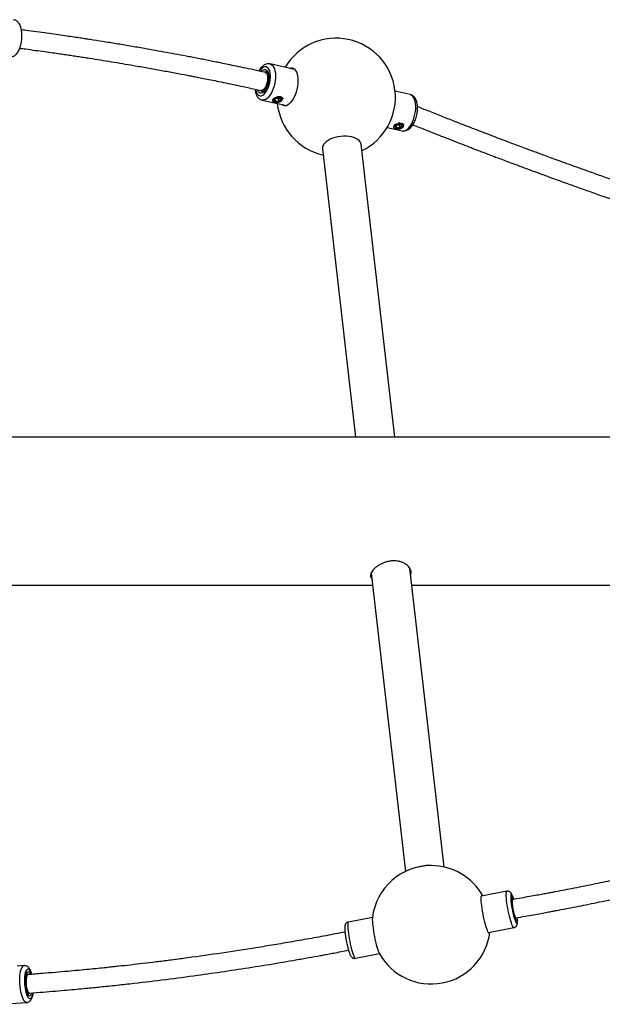
# Model space of a CAD drawing. Extents: x -78 to 310, y -95 to 95.
# Drawn here: x 126 to 146, y -17 to 17 of the extents above; entities that cross this region are included whole.
import ezdxf

# ---------------------------------------------------------------- set-up
doc = ezdxf.new("R2010")
doc.units = 0
doc.header["$MEASUREMENT"] = 0

msp = doc.modelspace()

# ---------------------------------------------------------------- linework, layer by layer
for p, q in [((135.291, 14.936), (134.458, 15.118)), ((134.382, 14.815), (134.284, 14.837)), ((133.948, 14.27), (133.95, 14.248)), ((134.149, 14.226), (134.249, 14.204)), ((139.193, 14.081), (138.681, 14.193)), ((134.19, 13.897), (135.024, 13.715)), ((134.564, 13.847), (134.581, 13.838)), ((134.59, 13.911), (134.674, 13.963)), ((134.625, 13.853), (134.59, 13.911)), ((134.597, 13.912), (134.675, 13.962)), ((134.603, 13.916), (134.632, 13.867)), ((134.624, 13.929), (134.632, 13.867)), ((134.742, 13.848), (134.625, 13.853)), ((134.632, 13.867), (134.738, 13.862)), ((134.674, 13.963), (134.791, 13.958)), ((134.675, 13.962), (134.787, 13.957)), ((134.727, 13.959), (134.738, 13.862)), ((134.738, 13.862), (134.812, 13.909)), ((134.825, 13.901), (134.742, 13.848)), ((134.784, 13.957), (134.814, 13.907)), ((134.791, 13.958), (134.825, 13.901)), ((134.846, 13.869), (134.846, 13.869)), ((138.68, 13.015), (138.763, 13.067)), ((138.714, 12.957), (138.68, 13.015)), ((138.687, 13.016), (138.765, 13.066)), ((138.692, 13.019), (138.721, 12.97)), ((138.714, 13.033), (138.721, 12.97)), ((138.763, 13.067), (138.881, 13.062)), ((138.765, 13.066), (138.876, 13.061)), ((138.816, 13.063), (138.828, 12.966)), ((138.828, 12.966), (138.902, 13.013)), ((138.915, 13.005), (138.832, 12.952)), ((138.874, 13.061), (138.904, 13.011)), ((138.881, 13.062), (138.915, 13.005)), ((138.414, 12.972), (138.926, 12.86)), ((138.654, 12.951), (138.671, 12.942)), ((138.832, 12.952), (138.714, 12.957)), ((138.721, 12.97), (138.828, 12.966)), ((138.936, 12.973), (138.936, 12.973)), ((138.67, 2.503), (137.535, 12.406)), ((136.229, 12.256), (137.347, 2.503)), ((187.012, 2.503), (123.879, 2.503)), ((140.337, -12.032), (139.178, -1.927)), ((137.874, -2.095), (139.03, -12.181)), ((124.089, -2.497), (137.92, -2.497)), ((139.244, -2.497), (153.143, -2.497)), ((142.458, -12.851), (141.595, -13.018)), ((142.642, -13.133), (142.608, -13.14)), ((137.915, -13.731), (137.102, -13.888)), ((142.726, -13.754), (142.755, -13.748)), ((141.833, -14.245), (142.696, -14.078)), ((137.34, -15.115), (138.152, -14.958)), ((126.15, -15.362), (125.92, -15.378)), ((126.29, -15.666), (126.221, -15.671)), ((126.264, -16.294), (126.335, -16.289)), ((126.335, -16.289), (126.337, -16.289)), ((125.357, -16.67), (126.236, -16.609))]:
    msp.add_line(p, q)
at = {"flags": 128}
for points in [[(133.97, 14.262), (133.979, 14.217), (133.997, 14.158), (134.022, 14.11), (134.053, 14.073), (134.088, 14.05), (134.127, 14.041), (134.168, 14.045), (134.211, 14.064), (134.254, 14.096), (134.296, 14.141), (134.336, 14.197), (134.372, 14.262), (134.404, 14.336), (134.43, 14.415), (134.45, 14.497), (134.464, 14.58), (134.47, 14.662), (134.469, 14.74), (134.461, 14.812), (134.446, 14.876), (134.424, 14.93), (134.396, 14.973), (134.363, 15.003), (134.326, 15.019), (134.285, 15.022), (134.243, 15.01), (134.2, 14.984), (134.157, 14.946), (134.116, 14.895), (134.103, 14.876)], [(134.455, 15.119), (134.471, 15.115), (134.511, 15.094), (134.547, 15.061), (134.579, 15.015), (134.604, 14.958), (134.623, 14.891), (134.636, 14.815), (134.642, 14.732), (134.64, 14.645), (134.631, 14.554), (134.616, 14.462), (134.594, 14.372), (134.566, 14.284), (134.533, 14.201), (134.495, 14.125), (134.453, 14.058), (134.408, 14.001), (134.361, 13.955), (134.314, 13.921), (134.267, 13.901), (134.221, 13.894), (134.19, 13.897)], [(135.107, 14.976), (135.11, 14.978), (135.158, 14.989), (135.204, 14.987), (135.246, 14.971), (135.285, 14.942), (135.319, 14.9), (135.348, 14.846), (135.371, 14.782), (135.387, 14.708), (135.396, 14.626), (135.399, 14.539), (135.394, 14.447), (135.382, 14.354), (135.363, 14.26), (135.338, 14.168), (135.308, 14.079), (135.272, 13.997), (135.231, 13.922), (135.187, 13.855), (135.141, 13.8), (135.093, 13.756), (135.044, 13.724), (134.996, 13.706), (134.949, 13.701), (134.905, 13.71), (134.864, 13.733), (134.839, 13.755)], [(134.165, 14.864), (134.196, 14.894), (134.234, 14.918), (134.271, 14.93), (134.307, 14.927), (134.339, 14.912), (134.368, 14.883), (134.391, 14.842), (134.408, 14.791), (134.419, 14.731), (134.423, 14.664), (134.42, 14.593), (134.41, 14.519), (134.393, 14.446), (134.37, 14.376), (134.342, 14.311), (134.31, 14.254), (134.274, 14.206), (134.237, 14.169), (134.199, 14.145), (134.161, 14.133), (134.126, 14.135), (134.093, 14.151), (134.065, 14.18), (134.042, 14.22), (134.031, 14.247)], [(134.284, 14.837), (134.292, 14.834), (134.32, 14.817), (134.343, 14.785), (134.361, 14.742), (134.372, 14.69), (134.375, 14.629), (134.371, 14.565), (134.36, 14.498), (134.342, 14.433), (134.318, 14.373), (134.29, 14.32), (134.258, 14.277), (134.224, 14.246), (134.19, 14.229), (134.157, 14.225), (134.149, 14.226)], [(135.221, 14.951), (135.225, 14.953), (135.26, 14.962)], [(134.747, 13.994), (134.697, 13.992), (134.649, 13.982), (134.605, 13.966), (134.571, 13.944), (134.549, 13.919), (134.541, 13.893), (134.548, 13.868), (134.569, 13.846), (134.602, 13.829), (134.645, 13.82), (134.693, 13.818), (134.743, 13.824), (134.789, 13.837), (134.829, 13.856), (134.857, 13.879), (134.872, 13.905), (134.873, 13.931), (134.859, 13.955), (134.831, 13.974), (134.793, 13.988), (134.747, 13.994)], [(134.696, 14.019), (134.699, 14.02), (134.75, 14.021)], [(134.75, 14.021), (134.797, 14.015), (134.837, 14.003), (134.868, 13.984), (134.887, 13.961), (134.892, 13.944)], [(138.926, 12.86), (138.956, 12.856), (139.002, 12.863), (139.05, 12.884), (139.097, 12.917), (139.144, 12.963), (139.188, 13.02), (139.23, 13.088), (139.268, 13.164), (139.302, 13.246), (139.33, 13.334), (139.352, 13.425), (139.367, 13.516), (139.376, 13.607), (139.377, 13.695), (139.372, 13.777), (139.359, 13.853), (139.34, 13.92), (139.314, 13.978), (139.283, 14.023), (139.247, 14.057), (139.206, 14.077), (139.193, 14.081)], [(134.564, 13.847), (134.557, 13.851), (134.539, 13.865)], [(134.984, 13.703), (134.978, 13.708), (134.953, 13.73)], [(138.837, 13.097), (138.787, 13.096), (138.739, 13.086), (138.695, 13.07), (138.661, 13.048), (138.639, 13.023), (138.631, 12.997), (138.638, 12.972), (138.659, 12.95), (138.692, 12.933), (138.735, 12.924), (138.783, 12.922), (138.833, 12.927), (138.879, 12.94), (138.918, 12.96), (138.947, 12.983), (138.962, 13.009), (138.963, 13.035), (138.949, 13.059), (138.921, 13.078), (138.883, 13.092), (138.837, 13.097)], [(138.785, 13.123), (138.789, 13.123), (138.839, 13.125)], [(138.839, 13.125), (138.887, 13.119), (138.927, 13.107), (138.958, 13.088), (138.977, 13.065), (138.982, 13.048)], [(137.535, 12.406), (137.527, 12.442), (137.505, 12.488), (137.469, 12.531), (137.42, 12.57), (137.36, 12.604), (137.29, 12.632), (137.211, 12.654), (137.126, 12.669), (137.035, 12.676), (136.94, 12.676), (136.845, 12.669), (136.75, 12.655), (136.658, 12.634), (136.571, 12.606), (136.49, 12.572), (136.418, 12.534), (136.356, 12.49), (136.305, 12.444), (136.266, 12.395)], [(138.654, 12.951), (138.647, 12.955), (138.629, 12.969)], [(142.449, -13.157), (142.441, -13.081), (142.436, -13.014), (142.435, -12.957), (142.437, -12.911), (142.441, -12.878), (142.449, -12.857), (142.458, -12.851)], [(142.687, -13.123), (142.682, -13.106), (142.663, -13.05), (142.646, -13.005), (142.629, -12.973), (142.615, -12.955), (142.603, -12.95), (142.594, -12.959), (142.588, -12.982), (142.585, -13.019), (142.586, -13.067), (142.589, -13.127), (142.596, -13.195)], [(141.882, -14.235), (141.882, -14.239), (141.874, -14.262), (141.863, -14.271), (141.85, -14.266), (141.835, -14.248), (141.817, -14.216), (141.798, -14.172), (141.777, -14.117), (141.756, -14.051), (141.734, -13.975), (141.712, -13.893), (141.691, -13.804), (141.671, -13.712), (141.652, -13.618), (141.636, -13.525), (141.621, -13.433), (141.609, -13.346), (141.6, -13.264), (141.593, -13.19), (141.59, -13.126), (141.59, -13.072), (141.593, -13.03), (141.599, -13.001), (141.608, -12.985), (141.62, -12.983), (141.635, -12.994), (141.645, -13.008)], [(142.696, -14.078), (142.694, -14.078), (142.68, -14.071), (142.665, -14.051), (142.647, -14.017), (142.628, -13.971), (142.608, -13.914), (142.587, -13.847), (142.565, -13.771), (142.545, -13.688), (142.524, -13.6), (142.505, -13.51), (142.488, -13.418), (142.472, -13.327), (142.459, -13.24), (142.449, -13.157)], [(142.596, -13.195), (142.606, -13.27), (142.618, -13.351), (142.633, -13.433), (142.649, -13.517), (142.667, -13.597), (142.686, -13.674), (142.706, -13.743), (142.725, -13.804), (142.743, -13.855), (142.76, -13.894), (142.775, -13.919), (142.788, -13.931), (142.799, -13.929), (142.806, -13.912), (142.811, -13.882), (142.812, -13.84), (142.81, -13.786), (142.807, -13.74)], [(142.615, -13.241), (142.609, -13.181), (142.607, -13.13), (142.607, -13.089), (142.61, -13.06), (142.617, -13.045), (142.626, -13.042), (142.638, -13.054), (142.651, -13.078), (142.667, -13.115), (142.67, -13.123)], [(142.642, -13.133), (142.642, -13.133), (142.636, -13.14), (142.633, -13.159), (142.632, -13.199), (142.636, -13.262), (142.647, -13.347), (142.663, -13.447), (142.683, -13.547), (142.704, -13.63), (142.722, -13.69), (142.737, -13.727), (142.748, -13.744), (142.755, -13.748), (142.755, -13.748)], [(137.102, -13.888), (137.093, -13.895), (137.085, -13.915), (137.08, -13.949), (137.079, -13.995), (137.08, -14.052), (137.085, -14.119), (137.092, -14.195)], [(142.79, -13.791), (142.79, -13.792), (142.787, -13.821), (142.78, -13.837), (142.771, -13.839), (142.759, -13.827), (142.749, -13.81)], [(142.79, -13.747), (142.791, -13.752), (142.79, -13.791)], [(137.092, -14.195), (137.103, -14.277), (137.116, -14.365), (137.132, -14.456), (137.149, -14.547), (137.168, -14.638), (137.188, -14.726), (137.209, -14.808), (137.23, -14.884), (137.251, -14.952), (137.272, -15.009), (137.291, -15.055), (137.309, -15.088), (137.324, -15.109), (137.338, -15.116), (137.34, -15.115)], [(137.924, -14.017), (137.935, -14.102), (137.948, -14.191), (137.964, -14.284), (137.982, -14.378), (138.001, -14.472), (138.022, -14.562), (138.043, -14.648), (138.065, -14.727), (138.087, -14.798), (138.108, -14.859), (138.128, -14.909), (138.145, -14.945)], [(126.002, -15.879), (126.003, -15.788), (126.008, -15.702), (126.018, -15.623), (126.031, -15.551), (126.049, -15.489), (126.069, -15.439), (126.092, -15.4), (126.117, -15.375), (126.144, -15.363), (126.15, -15.362)], [(126.406, -15.656), (126.399, -15.633), (126.376, -15.577), (126.352, -15.533), (126.327, -15.501), (126.301, -15.483), (126.275, -15.479), (126.25, -15.49), (126.228, -15.514), (126.207, -15.552), (126.19, -15.602), (126.176, -15.663), (126.166, -15.733), (126.16, -15.81), (126.159, -15.892)], [(126.188, -15.908), (126.189, -15.836), (126.195, -15.768), (126.204, -15.708), (126.217, -15.657), (126.234, -15.617), (126.253, -15.589), (126.274, -15.574), (126.297, -15.574), (126.319, -15.586), (126.342, -15.613), (126.364, -15.651), (126.366, -15.655)], [(126.237, -16.609), (126.214, -16.606), (126.185, -16.59), (126.157, -16.561), (126.129, -16.519), (126.103, -16.464), (126.079, -16.399), (126.057, -16.325), (126.039, -16.243), (126.024, -16.156), (126.012, -16.064), (126.005, -15.971), (126.002, -15.879)], [(126.159, -15.892), (126.162, -15.976), (126.17, -16.06), (126.181, -16.142), (126.196, -16.22), (126.215, -16.29), (126.236, -16.351), (126.26, -16.402), (126.285, -16.44), (126.311, -16.465), (126.337, -16.476), (126.362, -16.473), (126.386, -16.455), (126.407, -16.424), (126.426, -16.38), (126.442, -16.324), (126.45, -16.281)], [(126.41, -16.289), (126.407, -16.298), (126.391, -16.338), (126.371, -16.366), (126.35, -16.381), (126.328, -16.382), (126.305, -16.369), (126.282, -16.343), (126.261, -16.304), (126.241, -16.254), (126.223, -16.195), (126.209, -16.129), (126.198, -16.057), (126.191, -15.982), (126.188, -15.908)]]:
    msp.add_lwpolyline(points, dxfattribs=at)
for centre, radius, start, end in [((136.692, 13.989), 2, 295.7333, 149.4313), ((134.327, 14.758), 0.099, 78.8057, 121.293), ((134.221, 14.277), 0.0967, 215.3089, 254.6949), ((136.692, 13.989), 2, 185.8512, 257.3474), ((136.436, 12.275), 0.209, 144.753, 185.1001), ((139.81, -13.205), 1.226, 85.3075, 107.7731), ((139.899, -13.983), 2, 90, 173.1941), ((139.899, -13.983), 2, 29.1737, 90), ((144.706, -13.049), 2.099, 185.2411, 201.2446), ((139.235, -13.826), 1.324, 176.5273, 188.28), ((139.899, -13.983), 2, 208.7333, 352.7538), ((126.228, -15.688), 0.0498, 31.854, 87.9436), ((126.268, -16.275), 0.0498, 279.0425, 334.861)]:
    msp.add_arc(centre, radius, start, end)
for centre, major_axis, ratio, start_param, end_param in [((134.589, 13.919), (0.011, -0.0027), 0.732649, 4.973612, 5.664681), ((134.624, 13.862), (0.00553, 0.00925), 0.621586, 4.030157, 5.600953), ((134.673, 13.972), (-0.0027, 0.0101), 0.203937, 2.514252, 3.205321), ((134.741, 13.857), (-0.0027, 0.0101), 0.203937, 0.943456, 2.514252), ((134.79, 13.967), (0.00553, 0.00925), 0.621586, 3.466544, 4.030157), ((134.824, 13.909), (0.011, -0.0027), 0.732649, 3.760097, 4.973612), ((138.679, 13.023), (0.011, -0.0027), 0.732649, 4.973612, 5.664681), ((138.762, 13.076), (-0.0027, 0.0101), 0.203937, 2.514252, 3.205321), ((138.88, 13.071), (0.00553, 0.00925), 0.621586, 3.466544, 4.030157), ((138.914, 13.013), (0.011, -0.0027), 0.732649, 3.760097, 4.973612), ((138.713, 12.965), (0.00553, 0.00925), 0.621586, 4.030157, 5.600953), ((138.831, 12.96), (-0.0027, 0.0101), 0.203937, 0.943456, 2.514252)]:
    msp.add_ellipse(centre, major_axis=major_axis, ratio=ratio, start_param=start_param, end_param=end_param)
for points, knots in [([(125.7, 15.37), (125.709, 15.369), (125.735, 15.367), (125.777, 15.376), (125.823, 15.396), (125.866, 15.425), (125.905, 15.465), (125.943, 15.516), (125.977, 15.578), (126.007, 15.649), (126.031, 15.727), (126.05, 15.809), (126.064, 15.893), (126.072, 15.979), (126.075, 16.066), (126.072, 16.15), (126.064, 16.232), (126.049, 16.31), (126.029, 16.384), (126.001, 16.451), (125.968, 16.508), (125.929, 16.552), (125.888, 16.585), (125.843, 16.605), (125.809, 16.615), (125.791, 16.615), (125.789, 16.615)], [0, 0, 0, 0, 0.020307, 0.056736, 0.093067, 0.131132, 0.172591, 0.218338, 0.267221, 0.316377, 0.364645, 0.412126, 0.459098, 0.50581, 0.552476, 0.599259, 0.646355, 0.69403, 0.742633, 0.792607, 0.844251, 0.886377, 0.924705, 0.960753, 0.995822, 1, 1, 1, 1]), ([(134.284, 14.837), (134.157, 14.864), (133.916, 14.917), (133.572, 14.99), (133.262, 15.055), (132.986, 15.112), (132.745, 15.161), (132.528, 15.205), (132.324, 15.245), (132.121, 15.285), (131.918, 15.325), (131.532, 15.399), (130.963, 15.506), (130.304, 15.624), (129.736, 15.722), (129.265, 15.801), (128.813, 15.874), (128.47, 15.928), (128.22, 15.967), (128.039, 15.994), (127.826, 16.026), (127.579, 16.063), (127.302, 16.103), (126.993, 16.147), (126.654, 16.194), (126.338, 16.236), (126.135, 16.263), (126.055, 16.273)], [0, 0, 0, 0, 0.045907, 0.087666, 0.12526, 0.158677, 0.187906, 0.212941, 0.237781, 0.262112, 0.286744, 0.311676, 0.402525, 0.493721, 0.551755, 0.609768, 0.665361, 0.716781, 0.734904, 0.75682, 0.782783, 0.812794, 0.846856, 0.884256, 0.925572, 0.970811, 1, 1, 1, 1]), ([(126.005, 15.649), (126.07, 15.641), (126.248, 15.618), (126.528, 15.58), (126.834, 15.538), (127.106, 15.5), (127.344, 15.466), (127.559, 15.434), (127.76, 15.404), (127.96, 15.374), (128.16, 15.344), (128.541, 15.285), (129.103, 15.195), (129.755, 15.085), (130.319, 14.986), (130.786, 14.902), (131.235, 14.819), (131.576, 14.754), (131.825, 14.706), (132.005, 14.671), (132.217, 14.629), (132.463, 14.58), (132.74, 14.524), (133.048, 14.461), (133.386, 14.39), (133.757, 14.312), (134.015, 14.256), (134.149, 14.226)], [0, 0, 0, 0, 0.0239357, 0.0659017, 0.1036444, 0.1371745, 0.1665004, 0.191628, 0.2165332, 0.2408769, 0.2655221, 0.2904695, 0.3814068, 0.4727093, 0.5308216, 0.5889261, 0.6446135, 0.696118, 0.7142801, 0.7362462, 0.7622656, 0.7923418, 0.8264785, 0.8639626, 0.9053734, 0.9507168, 1, 1, 1, 1]), ([(134.453, 15.119), (134.437, 15.121), (134.403, 15.126), (134.35, 15.119), (134.298, 15.102), (134.247, 15.073), (134.198, 15.034), (134.15, 14.983), (134.111, 14.932), (134.09, 14.894), (134.082, 14.88)], [0, 0, 0, 0, 0.111655, 0.231011, 0.352382, 0.479999, 0.616685, 0.76209, 0.91222, 1, 1, 1, 1]), ([(134.345, 14.855), (134.349, 14.853), (134.356, 14.851), (134.371, 14.836), (134.387, 14.81), (134.401, 14.772), (134.41, 14.725), (134.415, 14.671), (134.414, 14.61), (134.407, 14.546), (134.395, 14.481), (134.377, 14.417), (134.355, 14.357), (134.329, 14.304), (134.301, 14.258), (134.272, 14.223), (134.245, 14.199), (134.222, 14.186), (134.206, 14.182), (134.199, 14.184), (134.196, 14.184)], [0, 0, 0, 0, 0.062913, 0.115032, 0.170943, 0.225245, 0.279862, 0.335424, 0.391854, 0.448901, 0.506305, 0.563828, 0.621198, 0.678159, 0.734448, 0.789795, 0.844028, 0.897458, 0.951341, 1, 1, 1, 1]), ([(133.95, 14.248), (133.952, 14.234), (133.957, 14.194), (133.972, 14.13), (133.997, 14.064), (134.029, 14.009), (134.066, 13.964), (134.109, 13.93), (134.151, 13.907), (134.179, 13.901), (134.191, 13.899)], [0, 0, 0, 0, 0.081752, 0.239097, 0.399525, 0.541508, 0.674007, 0.798553, 0.918385, 1, 1, 1, 1]), ([(138.925, 12.862), (138.932, 12.86), (138.956, 12.853), (139, 12.854), (139.053, 12.864), (139.105, 12.886), (139.155, 12.918), (139.204, 12.962), (139.251, 13.016), (139.294, 13.081), (139.332, 13.153), (139.366, 13.231), (139.393, 13.313), (139.415, 13.398), (139.43, 13.484), (139.438, 13.57), (139.44, 13.654), (139.434, 13.735), (139.421, 13.812), (139.399, 13.884), (139.37, 13.946), (139.334, 13.996), (139.293, 14.035), (139.247, 14.065), (139.212, 14.075), (139.194, 14.08)], [0, 0, 0, 0, 0.015906, 0.054484, 0.092821, 0.132344, 0.174291, 0.219253, 0.26663, 0.314875, 0.362755, 0.410112, 0.457066, 0.503799, 0.550494, 0.597302, 0.644396, 0.691997, 0.740359, 0.789708, 0.839987, 0.882411, 0.922046, 0.959775, 1, 1, 1, 1]), ([(134.554, 13.893), (134.553, 13.896), (134.55, 13.905), (134.562, 13.925), (134.589, 13.95), (134.617, 13.969), (134.637, 13.977), (134.64, 13.978)], [0, 0, 0, 0, 0.091996, 0.380229, 0.661053, 0.937793, 1, 1, 1, 1]), ([(134.862, 13.929), (134.862, 13.919), (134.862, 13.9), (134.849, 13.884), (134.842, 13.876)], [0, 0, 0, 0, 0.525936, 1, 1, 1, 1]), ([(146.488, 11.033), (146.332, 11.088), (146.032, 11.193), (145.599, 11.346), (145.199, 11.489), (144.832, 11.62), (144.498, 11.741), (144.201, 11.849), (143.941, 11.944), (143.714, 12.027), (143.516, 12.101), (143.334, 12.168), (143.145, 12.238), (142.93, 12.319), (142.68, 12.412), (142.4, 12.518), (142.09, 12.636), (141.75, 12.766), (141.389, 12.905), (141.007, 13.053), (140.607, 13.209), (140.182, 13.377), (139.788, 13.534), (139.538, 13.634), (139.437, 13.675)], [0, 0, 0, 0, 0.06388, 0.123438, 0.178653, 0.229508, 0.275988, 0.318079, 0.353737, 0.385476, 0.413289, 0.437273, 0.462418, 0.493382, 0.528774, 0.568601, 0.612868, 0.661581, 0.71474, 0.768933, 0.827072, 0.889148, 0.955148, 1, 1, 1, 1]), ([(138.644, 12.997), (138.643, 12.999), (138.64, 13.009), (138.652, 13.028), (138.679, 13.054), (138.707, 13.073), (138.727, 13.08), (138.73, 13.082)], [0, 0, 0, 0, 0.091996, 0.380206, 0.661049, 0.937792, 1, 1, 1, 1]), ([(138.951, 13.033), (138.952, 13.023), (138.952, 13.004), (138.939, 12.988), (138.932, 12.98)], [0, 0, 0, 0, 0.525975, 1, 1, 1, 1]), ([(139.281, 13.064), (139.355, 13.034), (139.563, 12.951), (139.898, 12.817), (140.276, 12.668), (140.625, 12.531), (140.946, 12.406), (141.232, 12.295), (141.485, 12.198), (141.706, 12.114), (141.9, 12.04), (142.079, 11.972), (142.265, 11.901), (142.479, 11.82), (142.728, 11.727), (143.009, 11.622), (143.322, 11.506), (143.668, 11.379), (144.039, 11.243), (144.434, 11.099), (144.853, 10.949), (145.301, 10.789), (145.78, 10.619), (146.111, 10.503), (146.281, 10.444)], [0, 0, 0, 0, 0.032906, 0.093063, 0.148718, 0.199905, 0.246644, 0.288951, 0.324786, 0.356688, 0.384655, 0.408775, 0.434011, 0.465107, 0.500669, 0.540704, 0.585219, 0.634216, 0.687697, 0.742226, 0.800734, 0.86321, 0.929639, 1, 1, 1, 1]), ([(139.203, -2.146), (139.209, -2.132), (139.223, -2.099), (139.225, -2.043), (139.209, -1.979), (139.175, -1.915), (139.124, -1.854), (139.055, -1.797), (138.971, -1.749), (138.874, -1.711), (138.768, -1.686), (138.656, -1.676), (138.543, -1.682), (138.432, -1.7), (138.324, -1.732), (138.221, -1.775), (138.126, -1.827), (138.041, -1.888), (137.969, -1.953), (137.913, -2.02), (137.874, -2.085), (137.854, -2.146), (137.853, -2.201), (137.866, -2.246), (137.887, -2.268), (137.895, -2.277)], [0, 0, 0, 0, 0.030633, 0.075013, 0.118707, 0.162409, 0.20709, 0.251774, 0.297715, 0.343648, 0.389178, 0.434703, 0.478679, 0.522661, 0.566402, 0.610152, 0.655283, 0.700411, 0.746451, 0.792481, 0.83756, 0.882637, 0.926431, 0.970232, 1, 1, 1, 1]), ([(154.073, -10.433), (153.975, -10.462), (153.795, -10.516), (153.547, -10.589), (153.341, -10.649), (153.16, -10.702), (152.928, -10.769), (152.623, -10.856), (152.145, -10.99), (151.559, -11.151), (150.705, -11.38), (149.689, -11.64), (148.699, -11.882), (147.907, -12.067), (147.307, -12.204), (146.703, -12.337), (146.085, -12.47), (145.544, -12.583), (145.089, -12.675), (144.739, -12.744), (144.413, -12.808), (144.166, -12.855), (143.981, -12.89), (143.837, -12.917), (143.664, -12.949), (143.458, -12.988), (143.216, -13.031), (142.941, -13.081), (142.745, -13.115), (142.642, -13.133)], [0, 0, 0, 0, 0.026063, 0.048066, 0.066008, 0.080931, 0.096191, 0.12788, 0.161796, 0.222968, 0.282887, 0.387454, 0.490217, 0.542512, 0.594808, 0.647104, 0.700313, 0.756162, 0.78802, 0.819025, 0.847296, 0.872834, 0.883416, 0.89538, 0.910332, 0.928272, 0.949199, 0.973109, 1, 1, 1, 1]), ([(142.755, -13.748), (142.862, -13.729), (143.064, -13.694), (143.348, -13.643), (143.596, -13.598), (143.806, -13.559), (143.98, -13.526), (144.187, -13.487), (144.454, -13.436), (144.79, -13.371), (145.142, -13.302), (145.494, -13.23), (145.847, -13.158), (146.276, -13.068), (146.78, -12.96), (147.363, -12.832), (147.941, -12.701), (148.653, -12.535), (149.497, -12.331), (150.474, -12.085), (151.221, -11.889), (151.743, -11.748), (152.039, -11.667), (152.34, -11.584), (152.656, -11.496), (152.998, -11.399), (153.38, -11.289), (153.802, -11.166), (154.098, -11.078), (154.252, -11.032)], [0, 0, 0, 0, 0.027686, 0.052198, 0.073531, 0.091682, 0.106648, 0.118468, 0.14542, 0.175632, 0.205364, 0.23654, 0.266996, 0.296684, 0.347788, 0.39787, 0.447953, 0.498036, 0.583029, 0.668022, 0.753322, 0.778986, 0.804981, 0.831309, 0.858191, 0.888096, 0.921706, 0.95901, 1, 1, 1, 1]), ([(142.689, -13.125), (142.686, -13.113), (142.676, -13.079), (142.659, -13.03), (142.639, -12.978), (142.62, -12.939), (142.6, -12.909), (142.58, -12.887), (142.555, -12.867), (142.522, -12.853), (142.489, -12.846), (142.467, -12.85), (142.458, -12.852)], [0, 0, 0, 0, 0.079021, 0.227174, 0.380324, 0.546141, 0.64864, 0.725677, 0.799953, 0.873644, 0.948186, 1, 1, 1, 1]), ([(142.616, -13.246), (142.615, -13.236), (142.612, -13.207), (142.609, -13.164), (142.608, -13.125), (142.608, -13.1), (142.61, -13.086), (142.61, -13.086), (142.61, -13.086)], [0, 0, 0, 0, 0.1187172, 0.3420728, 0.5620332, 0.7491889, 0.9088783, 1, 1, 1, 1]), ([(137.102, -13.889), (137.098, -13.89), (137.081, -13.892), (137.055, -13.906), (137.028, -13.928), (137.01, -13.953), (136.998, -13.979), (136.99, -14.006), (136.984, -14.04), (136.982, -14.083), (136.983, -14.14), (136.987, -14.202), (136.992, -14.249), (136.994, -14.27)], [0, 0, 0, 0, 0.021306, 0.091491, 0.15503, 0.216567, 0.280484, 0.35328, 0.447696, 0.593305, 0.730554, 0.87513, 1, 1, 1, 1]), ([(142.695, -14.077), (142.699, -14.076), (142.716, -14.075), (142.742, -14.061), (142.769, -14.039), (142.788, -14.014), (142.8, -13.988), (142.808, -13.961), (142.813, -13.927), (142.816, -13.884), (142.815, -13.827), (142.812, -13.778), (142.809, -13.746), (142.808, -13.739)], [0, 0, 0, 0, 0.021879, 0.098685, 0.168171, 0.235383, 0.305114, 0.384405, 0.48701, 0.644834, 0.794957, 0.953128, 1, 1, 1, 1]), ([(142.749, -13.803), (142.75, -13.803), (142.75, -13.804), (142.748, -13.801), (142.745, -13.795), (142.744, -13.792)], [0, 0, 0, 0, 0.074587, 0.651997, 1, 1, 1, 1]), ([(136.99, -14.228), (136.776, -14.269), (136.342, -14.352), (135.696, -14.47), (135.061, -14.581), (134.445, -14.685), (133.654, -14.814), (132.683, -14.962), (131.76, -15.091), (131.07, -15.181), (130.614, -15.239), (130.172, -15.292), (129.751, -15.341), (129.414, -15.379), (129.138, -15.408), (128.905, -15.433), (128.635, -15.461), (128.327, -15.491), (127.985, -15.524), (127.609, -15.559), (127.2, -15.594), (126.756, -15.631), (126.449, -15.654), (126.29, -15.666)], [0, 0, 0, 0, 0.059396, 0.12052, 0.179356, 0.236096, 0.29182, 0.39949, 0.506854, 0.5498, 0.592744, 0.634492, 0.673928, 0.711135, 0.729539, 0.751467, 0.776919, 0.805891, 0.838381, 0.873712, 0.912429, 0.954527, 1, 1, 1, 1]), ([(136.994, -14.27), (136.995, -14.283), (137, -14.319), (137.009, -14.383), (137.022, -14.462), (137.036, -14.543), (137.053, -14.622), (137.07, -14.7), (137.089, -14.774), (137.108, -14.842), (137.127, -14.904), (137.147, -14.96), (137.169, -15.009), (137.189, -15.046), (137.215, -15.077), (137.242, -15.099), (137.274, -15.113), (137.308, -15.12), (137.33, -15.116), (137.339, -15.114)], [0, 0, 0, 0, 0.0361979, 0.1056691, 0.1747155, 0.2435004, 0.3122169, 0.3809952, 0.4499836, 0.5194083, 0.5896502, 0.6614691, 0.7367605, 0.8223804, 0.868218, 0.9035539, 0.9388671, 0.9745759, 1, 1, 1, 1]), ([(126.335, -16.289), (126.487, -16.278), (126.777, -16.256), (127.195, -16.222), (127.574, -16.189), (127.914, -16.158), (128.215, -16.13), (128.477, -16.104), (128.828, -16.069), (129.287, -16.022), (130.027, -15.939), (130.935, -15.83), (131.953, -15.696), (132.923, -15.557), (133.853, -15.415), (134.622, -15.29), (135.224, -15.187), (135.644, -15.113), (135.981, -15.053), (136.233, -15.007), (136.416, -14.973), (136.624, -14.934), (136.858, -14.89), (137.025, -14.858), (137.108, -14.842)], [0, 0, 0, 0, 0.04298, 0.082293, 0.117926, 0.149868, 0.17811, 0.202645, 0.22347, 0.276577, 0.331129, 0.430431, 0.52977, 0.614091, 0.699654, 0.787245, 0.826616, 0.86615, 0.90322, 0.919656, 0.935475, 0.953924, 0.976969, 1, 1, 1, 1]), ([(126.415, -15.656), (126.415, -15.654), (126.408, -15.626), (126.391, -15.579), (126.364, -15.515), (126.333, -15.462), (126.298, -15.421), (126.262, -15.391), (126.222, -15.371), (126.184, -15.361), (126.16, -15.363), (126.151, -15.364)], [0, 0, 0, 0, 0.013602, 0.164856, 0.321112, 0.48605, 0.621576, 0.735369, 0.839266, 0.9387, 1, 1, 1, 1]), ([(126.191, -15.911), (126.191, -15.9), (126.191, -15.866), (126.193, -15.813), (126.2, -15.756), (126.209, -15.708), (126.22, -15.672), (126.23, -15.648), (126.238, -15.636), (126.239, -15.636), (126.239, -15.636)], [0, 0, 0, 0, 0.079735, 0.231404, 0.38195, 0.530174, 0.674584, 0.798968, 0.915273, 1, 1, 1, 1]), ([(126.198, -16.034), (126.196, -16.013), (126.192, -15.972), (126.191, -15.932), (126.191, -15.911)], [0, 0, 0, 0, 0.505943, 1, 1, 1, 1]), ([(126.29, -15.667), (126.289, -15.666), (126.282, -15.665), (126.27, -15.674), (126.252, -15.695), (126.234, -15.737), (126.22, -15.803), (126.213, -15.891), (126.216, -15.993), (126.229, -16.093), (126.25, -16.177), (126.274, -16.237), (126.298, -16.272), (126.318, -16.288), (126.33, -16.289), (126.335, -16.289)], [0, 0, 0, 0, 0.007368, 0.065192, 0.133234, 0.212449, 0.302771, 0.402379, 0.507376, 0.612373, 0.711981, 0.802304, 0.881523, 0.949565, 1, 1, 1, 1]), ([(126.287, -16.326), (126.286, -16.326), (126.286, -16.326), (126.276, -16.315), (126.263, -16.294), (126.248, -16.261), (126.233, -16.218), (126.219, -16.165), (126.207, -16.105), (126.2, -16.06), (126.198, -16.036), (126.198, -16.034)], [0, 0, 0, 0, 0.0789446, 0.1913512, 0.3083676, 0.4340167, 0.5669106, 0.7047716, 0.8457302, 0.9884885, 1, 1, 1, 1]), ([(126.237, -16.608), (126.249, -16.607), (126.275, -16.605), (126.312, -16.587), (126.347, -16.562), (126.376, -16.529), (126.402, -16.488), (126.425, -16.435), (126.443, -16.37), (126.455, -16.317), (126.458, -16.285), (126.459, -16.28)], [0, 0, 0, 0, 0.076348, 0.176564, 0.276681, 0.383613, 0.505359, 0.649783, 0.812208, 0.970593, 1, 1, 1, 1])]:
    msp.add_open_spline(points, degree=3, knots=knots)

doc.saveas('drawing.dxf')
